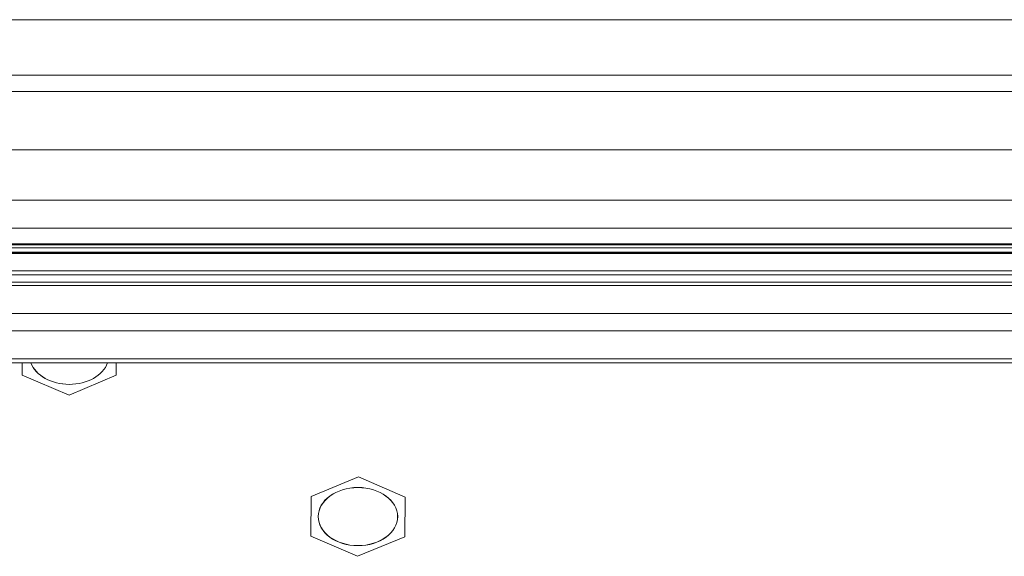
# Model space of a CAD drawing. Units: millimetres. Extents: x 36 to 2964, y 23 to 2086.
# Drawn here: x 849 to 916, y 748 to 785 of the extents above; entities that cross this region are included whole.
import ezdxf

# ---------------------------------------------------------------- set-up
doc = ezdxf.new("R2010")
doc.units = ezdxf.units.MM
doc.header["$LTSCALE"] = 7.142857
doc.layers.add('Visible Edges(A H Standard)', color=7, linetype='Continuous', lineweight=18)
doc.layers.add('Visible Tangent Edges(A H Standard)', color=7, linetype='Continuous', lineweight=18)

msp = doc.modelspace()

# ---------------------------------------------------------------- linework, layer by layer
at = {"layer": 'Visible Edges(A H Standard)'}
for p, q in [((543.496, 784.508), (975.496, 784.508)), ((543.496, 769.199), (975.496, 769.199)), ((975.496, 768.662), (543.496, 768.662)), ((543.496, 766.653), (975.496, 766.653)), ((543.496, 761.165), (975.496, 761.165)), ((849.446, 761.165), (849.446, 760.325)), ((855.846, 760.325), (855.846, 761.165)), ((849.446, 760.325), (852.646, 758.974)), ((852.646, 758.974), (855.846, 760.325)), ((872.329, 753.408), (869.113, 752.078)), ((875.512, 752.036), (872.329, 753.408)), ((869.113, 752.078), (869.079, 749.376)), ((875.479, 749.333), (875.512, 752.036)), ((869.079, 749.376), (872.262, 748.004)), ((872.262, 748.004), (875.479, 749.333))]:
    msp.add_line(p, q, dxfattribs=at)
msp.add_ellipse((852.646, 761.676), major_axis=(2.7, 0), ratio=0.731354, start_param=3.403567, end_param=6.021211, dxfattribs=at)
msp.add_ellipse((872.296, 750.706), major_axis=(2.7, 0), ratio=0.731354, dxfattribs=at)
at = {"layer": 'Visible Tangent Edges(A H Standard)'}
for p, q in [((543.496, 780.734), (975.496, 780.734)), ((975.496, 779.625), (543.496, 779.625)), ((543.496, 775.649), (975.496, 775.649)), ((975.496, 772.229), (543.496, 772.229)), ((543.496, 770.316), (975.496, 770.316)), ((975.496, 769.253), (543.496, 769.253)), ((975.496, 768.98), (543.496, 768.98)), ((543.496, 768.698), (975.496, 768.698)), ((543.496, 768.599), (975.496, 768.599)), ((975.496, 767.429), (543.496, 767.429)), ((543.496, 767.146), (975.496, 767.146)), ((543.496, 766.424), (975.496, 766.424)), ((975.496, 764.515), (543.496, 764.515)), ((543.496, 763.342), (975.496, 763.342)), ((975.496, 761.433), (543.496, 761.433))]:
    msp.add_line(p, q, dxfattribs=at)
msp.add_ellipse((852.646, 761.676), major_axis=(2.705, 0), ratio=0.731354, start_param=3.403072, end_param=6.021706, dxfattribs=at)
msp.add_ellipse((872.296, 750.706), major_axis=(2.705, 0), ratio=0.731354, dxfattribs=at)

doc.saveas('drawing.dxf')
